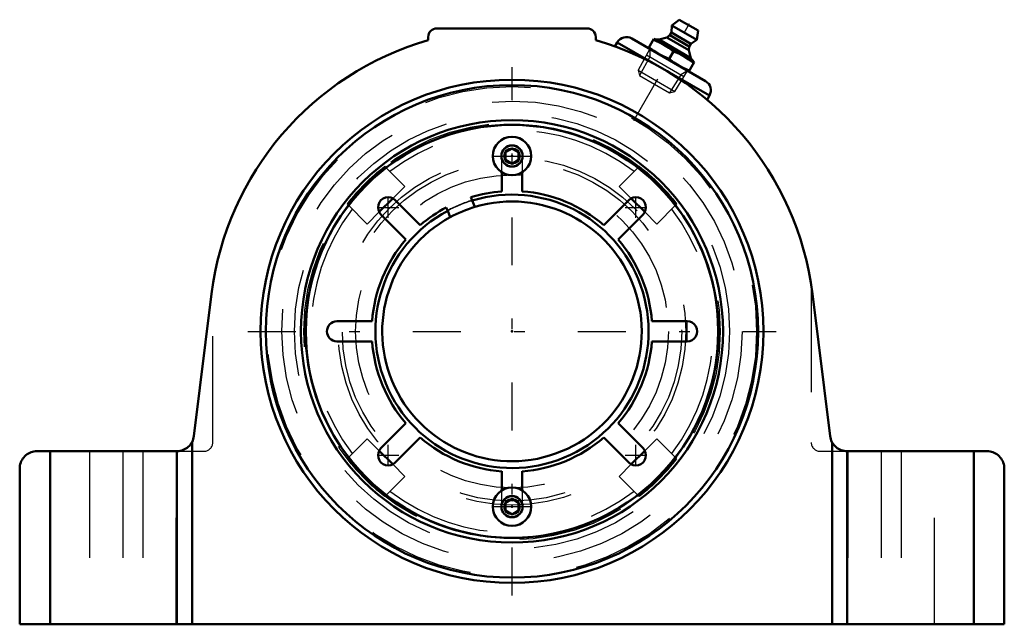
# Model space of a CAD drawing. Units: inches. Extents: x -4.62 to 4.62, y -2.75 to 2.93.
import ezdxf

# ---------------------------------------------------------------- set-up
doc = ezdxf.new("R2010")
doc.units = ezdxf.units.IN
doc.header["$MEASUREMENT"] = 0
doc.linetypes.add('Center', pattern=[1.5, 0.45, -0.5, 0.05, -0.5])
doc.linetypes.add('Dashed', pattern=[2, 1, -1])
for name, color, linetype, lineweight in [('AM_4', 7, 'Continuous', 50), ('AM_5', 3, 'Continuous', 25), ('AM_7', 7, 'Center', 25), ('AM_9', 6, 'Dashed', 25), ('ConnectionPoints', 7, 'Continuous', 50)]:
    doc.layers.add(name, color=color, linetype=linetype, lineweight=lineweight)

# ---------------------------------------------------------------- blocks, each defined once
blk = doc.blocks.new('2_ASME_B18_3_10_1_0_in_069499_0')
at = {"layer": 'AM_4'}
for p, q in [((-0.0625, -1.6097), (0, -1.5737)), ((-0.0625, -1.6819), (-0.0625, -1.6097)), ((0, -1.5737), (0.0625, -1.6097)), ((0.0625, -1.6097), (0.0625, -1.6819)), ((0, -1.718), (-0.0625, -1.6819)), ((0.0625, -1.6819), (0, -1.718))]:
    blk.add_line(p, q, dxfattribs=at)
for radius in [0.1805, 0.0995]:
    blk.add_circle((0, -1.6458), radius, dxfattribs=at)
at = {"layer": 'AM_5'}
blk.add_circle((0, -1.6458), 0.0764, dxfattribs=at)
for start, end in [(75, 15), (345, 285)]:
    blk.add_arc((0, -1.6458), 0.0702, start, end, dxfattribs=at)
at = {"layer": 'AM_7'}
blk.add_line((-0.1895, -1.6458), (0.1895, -1.6458), dxfattribs=at)
blk = doc.blocks.new('3_ASME_B18_3_10_2_0_in_069499_0')
at = {"layer": 'AM_4'}
for p, q in [((-0.0625, 1.6819), (0, 1.718)), ((-0.0625, 1.6097), (-0.0625, 1.6819)), ((0, 1.718), (0.0625, 1.6819)), ((0.0625, 1.6819), (0.0625, 1.6097)), ((0, 1.5737), (-0.0625, 1.6097)), ((0.0625, 1.6097), (0, 1.5737))]:
    blk.add_line(p, q, dxfattribs=at)
for radius in [0.1805, 0.0995]:
    blk.add_circle((0, 1.6458), radius, dxfattribs=at)
at = {"layer": 'AM_5'}
blk.add_circle((0, 1.6458), 0.0764, dxfattribs=at)
for start, end in [(75, 15), (345, 285)]:
    blk.add_arc((0, 1.6458), 0.0702, start, end, dxfattribs=at)
at = {"layer": 'AM_7'}
blk.add_line((-0.1895, 1.6458), (0.1895, 1.6458), dxfattribs=at)
blk = doc.blocks.new('4_070895LW_0_in_069499_0')
at = {"layer": 'AM_4'}
for p, q in [((-0.095, 1.3141), (-0.095, 1.4924)), ((0.095, 1.4924), (0.095, 1.3141)), ((-1.0966, 1.231), (-0.8621, 0.9964)), ((-0.3731, 1.2274), (-0.3865, 1.2596)), ((0.8621, 0.9964), (1.0966, 1.231)), ((-0.6174, 1.1639), (-0.6041, 1.1318)), ((-0.9964, 0.8621), (-1.231, 1.0966)), ((1.231, 1.0966), (0.9964, 0.8621)), ((-1.6458, 0.095), (-1.3141, 0.095)), ((1.3141, 0.095), (1.6458, 0.095)), ((-1.3141, -0.095), (-1.6458, -0.095)), ((1.6458, -0.095), (1.3141, -0.095)), ((-1.231, -1.0966), (-0.9964, -0.8621)), ((0.9964, -0.8621), (1.231, -1.0966)), ((-0.8621, -0.9964), (-1.0966, -1.231)), ((1.0966, -1.231), (0.8621, -0.9964)), ((-0.095, -1.4924), (-0.095, -1.3141)), ((0.095, -1.3141), (0.095, -1.4924))]:
    blk.add_line(p, q, dxfattribs=at)
blk.add_circle((0, 0), 1.9375, dxfattribs=at)
for centre, radius, start, end in [((0, 0), 1.3176, 94.13476, 107.05606), ((0, 0), 1.3176, 49.13476, 85.86524), ((-1.1638, 1.1638), 0.095, 44.97611, 225.02389), ((1.1638, 1.1638), 0.095, 314.97611, 135.02389), ((0, 0), 1.3176, 117.94394, 130.86524), ((0, 0), 1.2188, 106.61316, 118.38684), ((0, 0), 1.3176, 139.13476, 175.86524), ((0, 0), 1.3176, 4.13476, 40.86524), ((-1.6431, 0), 0.095, 91.65452, 268.34548), ((1.6459, 0), 0.095, 269.97611, 90.02389), ((0, 0), 1.3176, 184.13476, 220.86524), ((0, 0), 1.3176, 319.13476, 355.86524), ((0, 0), 1.3176, 229.13476, 265.86524), ((0, 0), 1.3176, 274.13476, 310.86524), ((-1.1638, -1.1638), 0.095, 134.97611, 315.02389), ((1.1638, -1.1638), 0.095, 224.97611, 45.02389)]:
    blk.add_arc(centre, radius, start, end, dxfattribs=at)
at = {"layer": 'AM_7'}
for p, q in [((-1.1638, 1.0641), (-1.1638, 1.2636)), ((1.1638, 1.0641), (1.1638, 1.2636)), ((-1.2636, 1.1638), (-1.0641, 1.1638)), ((1.0641, 1.1638), (1.2636, 1.1638)), ((1.6459, -0.0998), (1.6459, 0.0998)), ((-1.1638, -1.2636), (-1.1638, -1.0641)), ((1.1638, -1.2636), (1.1638, -1.0641)), ((-1.2636, -1.1638), (-1.0641, -1.1638)), ((1.0641, -1.1638), (1.2636, -1.1638))]:
    blk.add_line(p, q, dxfattribs=at)
at = {"layer": 'AM_9'}
for p, q in [((-0.095, 1.4924), (-0.095, 1.6458)), ((0.095, 1.6458), (0.095, 1.4924)), ((-0.095, -1.6458), (-0.095, -1.4924)), ((0.095, -1.4924), (0.095, -1.6458))]:
    blk.add_line(p, q, dxfattribs=at)
blk.add_arc((0, 0), 1.2829, 106.90846, 118.09154, dxfattribs=at)
blk = doc.blocks.new('5_070927I_0_in_069499_0')
at = {"layer": 'AM_4'}
for p, q in [((-1.1927, 1.5463), (-1.183, 1.5365)), ((1.183, 1.5365), (1.1927, 1.5463)), ((-1.1205, 1.2483), (-1.2483, 1.1205)), ((-0.3485, 1.1679), (-0.3731, 1.2274)), ((1.2483, 1.1205), (1.1205, 1.2483)), ((-1.5365, 1.183), (-1.5463, 1.1927)), ((-0.6041, 1.1318), (-0.5794, 1.0722)), ((1.5463, 1.1927), (1.5365, 1.183)), ((-1.5463, -1.1927), (-1.5365, -1.183)), ((-1.2483, -1.1205), (-1.1205, -1.2483)), ((1.1205, -1.2483), (1.2483, -1.1205)), ((1.5365, -1.183), (1.5463, -1.1927)), ((-1.183, -1.5365), (-1.1927, -1.5463)), ((1.1927, -1.5463), (1.183, -1.5365))]:
    blk.add_line(p, q, dxfattribs=at)
for radius in [2.3121, 1.983]:
    blk.add_circle((0, 0), radius, dxfattribs=at)
for radius, start, end in [(1.9392, 52.4072, 127.5928), (1.9529, 127.64498, 142.35502), (1.9529, 37.64498, 52.35502), (1.2829, 118.09154, 106.90846), (1.2188, 118.38684, 106.61316), (1.9392, 142.4072, 217.5928), (1.9392, 322.4072, 37.5928), (1.9529, 217.64498, 232.35502), (1.9529, 307.64498, 322.35502), (1.9392, 232.4072, 307.5928)]:
    blk.add_arc((0, 0), radius, start, end, dxfattribs=at)
at = {"layer": 'AM_5'}
for centre in [(0, 1.6458), (0, -1.6458)]:
    blk.add_circle(centre, 0.095, dxfattribs=at)
at = {"layer": 'AM_9'}
for p, q in [((-1.183, 1.5365), (-1.0076, 1.3612)), ((1.0076, 1.3612), (1.183, 1.5365)), ((-1.0076, 1.3612), (-1.1205, 1.2483)), ((1.1205, 1.2483), (1.0076, 1.3612)), ((-1.3612, 1.0076), (-1.5365, 1.183)), ((-1.2483, 1.1205), (-1.3612, 1.0076)), ((1.3612, 1.0076), (1.2483, 1.1205)), ((1.5365, 1.183), (1.3612, 1.0076)), ((-1.5365, -1.183), (-1.3612, -1.0076)), ((-1.3612, -1.0076), (-1.2483, -1.1205)), ((1.2483, -1.1205), (1.3612, -1.0076)), ((1.3612, -1.0076), (1.5365, -1.183)), ((-1.1205, -1.2483), (-1.0076, -1.3612)), ((1.0076, -1.3612), (1.1205, -1.2483)), ((-1.0076, -1.3612), (-1.183, -1.5365)), ((1.183, -1.5365), (1.0076, -1.3612))]:
    blk.add_line(p, q, dxfattribs=at)
for centre, radius in [((0, 0), 2.298), ((0, 0), 2.162), ((0, 0), 2.043), ((0, 0), 1.9564), ((0, 1.6458), 0.0724), ((0, 0), 1.6319), ((0, 0), 1.5943), ((0, 0), 1.4688), ((0, -1.6458), 0.0724)]:
    blk.add_circle(centre, radius, dxfattribs=at)
for radius, start, end in [(1.8892, 52.60426, 127.39574), (1.2863, 106.92322, 118.07678), (1.8892, 142.60426, 217.39574), (1.8892, 322.60426, 37.39574), (1.8892, 232.60426, 307.39574)]:
    blk.add_arc((0, 0), radius, start, end, dxfattribs=at)
blk = doc.blocks.new('6_405015E_Inch_0_in_069499_0')
at = {"layer": 'AM_4'}
for p, q in [((1.5025, 2.8723), (1.4984, 2.8054)), ((1.5705, 2.9255), (1.5025, 2.8723)), ((1.5025, 2.8723), (1.7363, 2.7373)), ((1.5705, 2.9255), (1.7483, 2.8228)), ((1.4834, 2.7794), (1.4554, 2.7584)), ((1.4984, 2.8054), (1.4834, 2.7794)), ((1.4834, 2.7794), (1.6653, 2.6744)), ((1.4984, 2.8054), (1.6803, 2.7004)), ((1.7363, 2.7373), (1.7483, 2.8228)), ((1.3324, 2.7453), (1.2824, 2.6587)), ((1.3324, 2.7453), (1.7113, 2.5266)), ((1.3816, 2.7381), (1.3368, 2.7428)), ((1.4554, 2.7584), (1.3816, 2.7381)), ((1.3816, 2.7381), (1.6805, 2.5656)), ((1.4554, 2.7584), (1.6612, 2.6396)), ((1.6653, 2.6744), (1.6803, 2.7004)), ((1.6803, 2.7004), (1.7363, 2.7373)), ((1.5173, 2.6281), (1.4764, 2.5572)), ((1.6612, 2.6396), (1.6653, 2.6744)), ((1.6805, 2.5656), (1.6612, 2.6396)), ((1.6613, 2.44), (1.7113, 2.5266)), ((1.707, 2.5291), (1.6805, 2.5656))]:
    blk.add_line(p, q, dxfattribs=at)
for points in [[(1.3279, 2.7375), (1.3784, 2.716), (1.4272, 2.6907)], [(1.4272, 2.6907), (1.4733, 2.6612), (1.5173, 2.6281)], [(1.3772, 2.604), (1.331, 2.6335), (1.287, 2.6666)], [(1.4764, 2.5572), (1.4259, 2.5787), (1.3772, 2.604)], [(1.5173, 2.6281), (1.5678, 2.6067), (1.6166, 2.5813)], [(1.5666, 2.4947), (1.5204, 2.5241), (1.4764, 2.5572)], [(1.6166, 2.5813), (1.6628, 2.5519), (1.7068, 2.5187)], [(1.6659, 2.4478), (1.6154, 2.4693), (1.5666, 2.4947)]]:
    blk.add_lwpolyline(points, dxfattribs=at)
at = {"layer": 'AM_5'}
for p, q in [((1.2629, 2.5948), (1.6157, 2.3911)), ((1.2937, 2.6522), (1.2937, 2.577)), ((1.2937, 2.577), (1.1992, 2.4008)), ((1.5849, 2.4089), (1.4796, 2.2389)), ((1.6501, 2.4465), (1.5849, 2.4089))]:
    blk.add_line(p, q, dxfattribs=at)
at = {"layer": 'AM_9'}
for p, q in [((1.2937, 2.6522), (1.1857, 2.451)), ((1.1857, 2.451), (1.1992, 2.4008)), ((1.1857, 2.451), (1.5297, 2.2524)), ((1.5297, 2.2524), (1.6501, 2.4465)), ((1.1992, 2.4008), (1.4796, 2.2389)), ((1.4796, 2.2389), (1.5297, 2.2524))]:
    blk.add_line(p, q, dxfattribs=at)
blk = doc.blocks.new('7_069499H_0_in_069499_0')
at = {"layer": 'AM_4'}
for p, q in [((-0.7061, 2.8438), (0.7061, 2.8438)), ((-0.7873, 2.7326), (-0.7873, 2.7625)), ((0.7873, 2.7625), (0.7873, 2.7326)), ((0.9889, 2.7128), (0.9667, 2.6744)), ((0.9889, 2.7128), (1.8549, 2.2128)), ((1.1255, 2.7494), (1.8183, 2.3494)), ((1.8329, 2.1746), (1.8549, 2.2128)), ((-2.9885, -0.9826), (-2.8219, 0.3522)), ((2.8219, 0.3522), (2.9885, -0.9826)), ((-3.0062, -1.0388), (-3.0062, -2.75)), ((3.0063, -1.0388), (3.0063, -2.75)), ((-3.1497, -1.125), (-4.4625, -1.125)), ((-4.3391, -2.75), (-4.3391, -1.125)), ((-3.1492, -1.125), (-3.1492, -2.75)), ((3.1492, -2.75), (3.1492, -1.125)), ((4.4625, -1.125), (3.1497, -1.125)), ((4.3391, -1.125), (4.3391, -2.75)), ((-4.625, -1.2875), (-4.625, -2.75)), ((4.625, -1.2875), (4.625, -2.75)), ((-4.625, -2.75), (4.625, -2.75))]:
    blk.add_line(p, q, dxfattribs=at)
for points in [[(-3.0062, -1.0388), (-3.0134, -1.051), (-3.0217, -1.0625), (-3.0309, -1.0733), (-3.041, -1.0833), (-3.0519, -1.0923), (-3.0636, -1.1003), (-3.076, -1.1073), (-3.0889, -1.1132), (-3.1022, -1.1179), (-3.1159, -1.1214), (-3.1299, -1.1238), (-3.1441, -1.1249), (-3.1492, -1.125)], [(3.1492, -1.125), (3.1351, -1.1243), (3.121, -1.1224), (3.1072, -1.1193), (3.0937, -1.115), (3.0806, -1.1096), (3.068, -1.103), (3.0561, -1.0953), (3.0449, -1.0867), (3.0345, -1.077), (3.0249, -1.0666), (3.0163, -1.0553), (3.0087, -1.0433), (3.0063, -1.0388)], [(-4.625, -1.2875), (-4.6244, -1.2733), (-4.6225, -1.2593), (-4.6195, -1.2454), (-4.6152, -1.2319), (-4.6098, -1.2188), (-4.6032, -1.2063), (-4.5956, -1.1943), (-4.587, -1.183), (-4.5774, -1.1726), (-4.567, -1.163), (-4.5557, -1.1544), (-4.5438, -1.1468), (-4.5312, -1.1402), (-4.5181, -1.1348), (-4.5046, -1.1305), (-4.4907, -1.1275), (-4.4767, -1.1256), (-4.4625, -1.125)], [(4.4625, -1.125), (4.4767, -1.1256), (4.4907, -1.1275), (4.5046, -1.1305), (4.5181, -1.1348), (4.5312, -1.1402), (4.5438, -1.1468), (4.5557, -1.1544), (4.567, -1.163), (4.5774, -1.1726), (4.587, -1.183), (4.5956, -1.1943), (4.6032, -1.2063), (4.6098, -1.2188), (4.6152, -1.2319), (4.6195, -1.2454), (4.6225, -1.2593), (4.6244, -1.2733), (4.625, -1.2875)]]:
    blk.add_lwpolyline(points, dxfattribs=at)
blk.add_circle((0, 0), 2.362, dxfattribs=at)
for centre, radius, start, end in [((-0.7061, 2.7625), 0.0813, 90, 180), ((0.7061, 2.7625), 0.0812, 0, 90), ((0, 0), 2.8438, 106.0735, 172.88475), ((0, 0), 2.8438, 7.11525, 73.9265), ((1.0755, 2.6628), 0.1, 60, 150), ((1.7683, 2.2628), 0.1, 330, 60), ((-3.1497, -0.9625), 0.1625, 331.99832, 352.88475), ((3.1497, -0.9625), 0.1625, 187.11525, 208.00168)]:
    blk.add_arc(centre, radius, start, end, dxfattribs=at)
at = {"layer": 'AM_7'}
for p, q in [((1.1436, 1.9808), (1.6754, 2.9018)), ((0, -2.4802), (0, 2.4802)), ((-2.4802, 0), (2.4802, 0))]:
    blk.add_line(p, q, dxfattribs=at)
at = {"layer": 'AM_9'}
for p, q in [((-2.8112, -1.0438), (-2.8112, 0.4287)), ((2.8112, 0.4287), (2.8112, -1.0438)), ((-3.9688, -1.125), (-3.9688, -2.75)), ((-3.6562, -1.125), (-3.6562, -2.75)), ((-3.4688, -1.125), (-3.4688, -2.75)), ((-3.1562, -2.75), (-3.1562, -1.125)), ((-3.1497, -1.125), (-2.8925, -1.125)), ((2.8925, -1.125), (3.1497, -1.125)), ((3.1562, -1.125), (3.1562, -2.75)), ((3.4688, -1.125), (3.4688, -2.75)), ((3.6562, -1.125), (3.6562, -2.75)), ((3.9688, -2.75), (3.9688, -1.125))]:
    blk.add_line(p, q, dxfattribs=at)
for centre, radius, start, end in [((-2.8925, -1.0438), 0.0812, 270, 0), ((2.8925, -1.0438), 0.0813, 180, 270)]:
    blk.add_arc(centre, radius, start, end, dxfattribs=at)
blk = doc.blocks.new('1_069499_0')
for name in ['7_069499H_0_in_069499_0', '6_405015E_Inch_0_in_069499_0', '5_070927I_0_in_069499_0', '4_070895LW_0_in_069499_0', '3_ASME_B18_3_10_2_0_in_069499_0', '2_ASME_B18_3_10_1_0_in_069499_0']:
    blk.add_blockref(name, (0, 0))

msp = doc.modelspace()

# ---------------------------------------------------------------- linework, layer by layer
at = {"layer": 'ConnectionPoints'}
for p in [(1.4719, 2.5494), (1.4719, 2.5494), (0, 1.6458, 1.7674), (0, 1.6458, 1.6974), (0, 1.6458, 1.8678), (0, 0, 1.6974), (0, 0, 1.9688), (0, 0, 1.8964), (0, 0, 1.6974), (0, 0, 1.9688), (0, 0, 2.2188), (0, -1.6458, 1.6974), (0, -1.6458, 1.8678)]:
    msp.add_point(p, dxfattribs=at)

# ---------------------------------------------------------------- block references
msp.add_blockref('1_069499_0', (0, 0))

doc.saveas('drawing.dxf')
